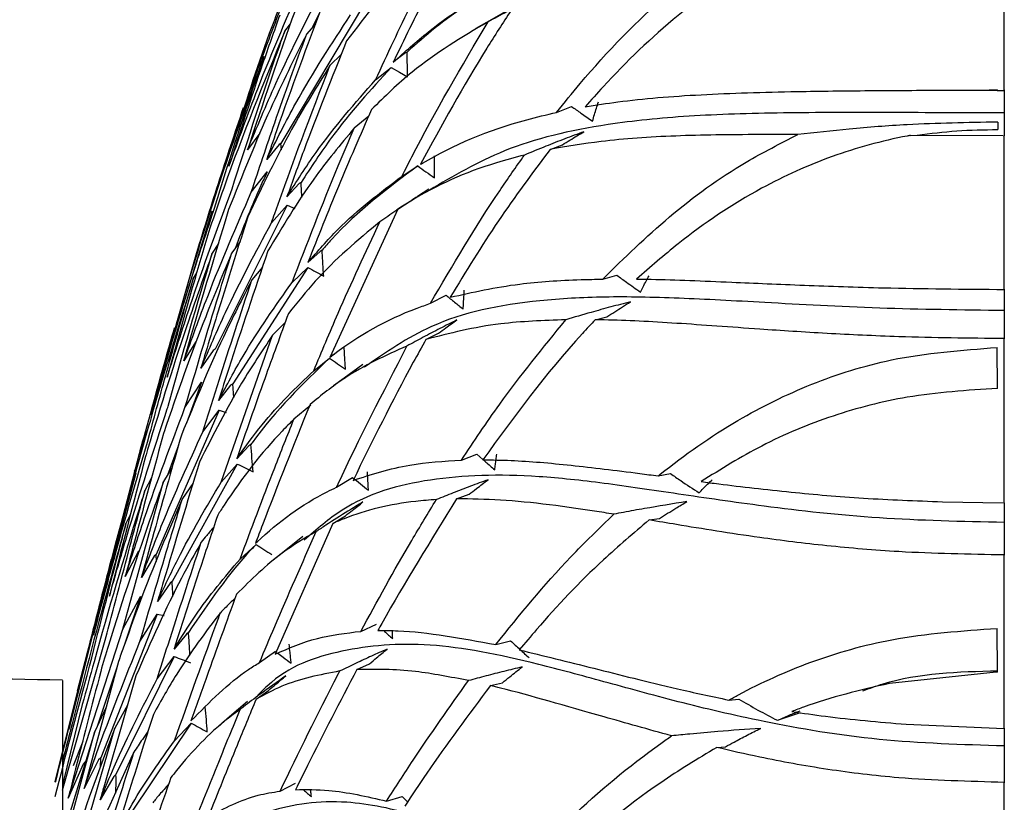
# Model space of a CAD drawing. Units: millimetres. Extents: x 6 to 871, y 14 to 625.
# Drawn here: x 158 to 171, y 374 to 385 of the extents above; entities that cross this region are included whole.
import ezdxf

# ---------------------------------------------------------------- set-up
doc = ezdxf.new("R2010")
doc.units = ezdxf.units.MM
doc.header["$LTSCALE"] = 3

msp = doc.modelspace()

# ---------------------------------------------------------------- linework, layer by layer
at = {"color": 7, "linetype": 'Continuous', "lineweight": 25}
for p, q in [((171.341, 383.609), (171.341, 385.547)), ((162.536, 384.849), (161.357, 382.871)), ((161.901, 384.704), (161.789, 384.472)), ((161.41, 384.421), (161.491, 384.523)), ((161.835, 384.524), (161.713, 384.387)), ((161.11, 384.13), (161.147, 384.223)), ((162.193, 384.105), (162.033, 383.947)), ((163.078, 384.121), (162.907, 383.993)), ((163.099, 384.134), (163.078, 384.121)), ((162.664, 383.751), (162.879, 383.922)), ((171.018, 383.606), (171.243, 383.616)), ((171.018, 383.606), (171.243, 383.609)), ((171.243, 383.605), (171.243, 383.616)), ((171.243, 383.605), (171.341, 383.605)), ((171.341, 383.611), (171.341, 383.295)), ((165.162, 383.302), (165.369, 383.382)), ((162.568, 383.251), (162.368, 383.083)), ((171.341, 383.295), (171.341, 382.977)), ((160.757, 383.092), (160.395, 382.003)), ((171.249, 383.168), (171.249, 383.065)), ((161.065, 383.015), (160.895, 382.784)), ((170.045, 382.983), (170.14, 382.987)), ((171.327, 382.977), (170.045, 382.983)), ((171.341, 380.862), (171.341, 382.975)), ((161.332, 382.858), (161.161, 382.651)), ((161.357, 382.871), (161.332, 382.858)), ((161.363, 382.783), (161.357, 382.871)), ((165.072, 382.791), (165.242, 382.855)), ((163.029, 382.422), (163.244, 382.563)), ((160.948, 382.199), (161.168, 382.482)), ((161.61, 382.318), (161.44, 382.137)), ((161.634, 382.332), (161.61, 382.318)), ((163.396, 382.241), (163.243, 382.142)), ((161.442, 382.019), (160.45, 380.032)), ((161.225, 381.775), (161.442, 382.019)), ((161.442, 382.019), (161.55, 381.974)), ((162.969, 381.964), (163.142, 382.077)), ((160.403, 381.939), (160.011, 380.661)), ((162.969, 381.964), (162.031, 379.921)), ((160.496, 381.494), (160.41, 381.36)), ((160.792, 381.518), (160.679, 381.363)), ((161.9, 381.383), (161.728, 381.228)), ((161.924, 381.399), (161.9, 381.383)), ((159.909, 380.367), (160.176, 381.302)), ((160.147, 381.006), (160.195, 381.088)), ((161.729, 381.163), (160.692, 379.555)), ((161.102, 381.164), (160.956, 380.991)), ((161.511, 380.955), (161.729, 381.163)), ((165.798, 381), (165.993, 381.055)), ((163.421, 380.667), (163.636, 380.778)), ((171.341, 380.863), (171.341, 380.567)), ((171.341, 380.567), (171.341, 380.178)), ((161.417, 380.404), (161.241, 380.226)), ((165.695, 380.44), (165.856, 380.481)), ((163.358, 380.168), (163.532, 380.256)), ((160.186, 380.146), (160.016, 379.871)), ((160.532, 378.198), (161.241, 380.226)), ((171.341, 377.916), (171.341, 380.177)), ((160.421, 380.014), (160.253, 379.772)), ((160.45, 380.032), (160.421, 380.014)), ((171.248, 379.493), (171.243, 380.057)), ((161.809, 379.737), (162.029, 379.91)), ((162.084, 379.96), (162.031, 379.921)), ((160.032, 379.227), (160.259, 379.577)), ((160.259, 379.577), (160.053, 379.011)), ((160.692, 379.555), (160.663, 379.535)), ((160.706, 379.362), (160.692, 379.555)), ((160.663, 379.535), (160.497, 379.327)), ((160.504, 379.193), (159.635, 377.202)), ((160.28, 378.895), (160.504, 379.193)), ((160.504, 379.193), (160.599, 379.162)), ((161.771, 379.262), (161.535, 379.066)), ((159.944, 378.711), (159.793, 378.297)), ((160.914, 378.699), (160.746, 378.521)), ((160.942, 378.719), (160.914, 378.699)), ((163.85, 378.504), (164.06, 378.584)), ((164.06, 378.584), (164.145, 378.51)), ((159.853, 378.397), (159.738, 378.206)), ((160.755, 378.449), (159.855, 376.826)), ((160.532, 378.198), (160.755, 378.449)), ((158.55, 375.317), (159.312, 378.238)), ((159.353, 378.325), (159.033, 377.123)), ((159.174, 376.172), (159.738, 378.206)), ((159.571, 378.258), (159.479, 378.084)), ((162.124, 378.128), (162.344, 378.264)), ((166.564, 378.285), (166.734, 378.316)), ((160.143, 378.182), (159.997, 377.971)), ((163.782, 377.969), (163.953, 378.031)), ((170.486, 377.928), (171.323, 377.914)), ((171.341, 377.914), (171.341, 377.642)), ((159.285, 377.766), (159.218, 377.626)), ((162.072, 377.628), (162.247, 377.735)), ((166.439, 377.677), (166.582, 377.699)), ((159.075, 377.343), (159.146, 377.611)), ((162.072, 377.628), (161.275, 375.826)), ((171.341, 377.642), (171.341, 377.189)), ((161.038, 377.381), (161.005, 377.352)), ((158.953, 376.858), (159.075, 377.343)), ((159.39, 377.245), (159.209, 376.899)), ((160.792, 377.135), (161.013, 377.339)), ((159.606, 377.179), (159.431, 376.882)), ((159.635, 377.202), (159.606, 377.179)), ((159.638, 377.103), (159.635, 377.202)), ((171.341, 374.805), (171.341, 377.187)), ((158.433, 374.784), (158.951, 376.852)), ((159.827, 376.803), (159.654, 376.551)), ((159.855, 376.826), (159.827, 376.803)), ((159.174, 376.172), (159.418, 376.623)), ((159.418, 376.623), (159.188, 375.932)), ((159.649, 376.375), (158.869, 374.393)), ((159.411, 375.999), (159.649, 376.375)), ((159.649, 376.375), (159.743, 376.357)), ((158.42, 373.836), (159.174, 376.172)), ((162.459, 376.14), (162.677, 376.24)), ((171.248, 375.577), (171.243, 376.181)), ((160.052, 376.101), (159.881, 375.893)), ((160.081, 376.126), (160.052, 376.101)), ((158.341, 373.95), (158.933, 376.016)), ((164.322, 375.957), (164.526, 376.01)), ((159.882, 375.794), (159.08, 374.166)), ((159.649, 375.486), (159.882, 375.794)), ((161.062, 375.71), (161.281, 375.867)), ((159.114, 375.723), (158.643, 373.973)), ((159.097, 375.657), (158.816, 374.813)), ((162.405, 375.614), (162.577, 375.691)), ((171.227, 375.577), (169.756, 375.421)), ((171.248, 375.577), (171.227, 375.577)), ((158.341, 375.463), (158.341, 355.465)), ((164.248, 375.391), (164.414, 375.431)), ((158.24, 374.063), (158.558, 375.336)), ((161.014, 375.204), (161.185, 375.325)), ((167.537, 375.192), (167.676, 375.205)), ((158.614, 375.131), (158.345, 374.042)), ((158.942, 375.085), (158.789, 374.756)), ((159.238, 375.121), (159.064, 374.806)), ((168.209, 374.912), (168.527, 375.022)), ((158.541, 373.009), (159.064, 374.806)), ((160.119, 374.874), (159.293, 373.643)), ((159.889, 374.631), (160.119, 374.874)), ((169.986, 374.857), (171.341, 374.8)), ((171.341, 374.802), (171.341, 374.558)), ((158.789, 374.756), (158.24, 372.974)), ((158.276, 372.866), (158.789, 374.756)), ((158.621, 374.619), (158.487, 374.286)), ((167.371, 374.538), (167.492, 374.546)), ((171.341, 374.558), (171.341, 374.049)), ((158.869, 374.393), (158.84, 374.365)), ((158.867, 374.261), (158.869, 374.393)), ((158.628, 374.307), (158.42, 373.836)), ((158.657, 374.337), (158.628, 374.307)), ((158.84, 374.365), (158.643, 373.973)), ((159.052, 374.139), (158.862, 373.817)), ((159.08, 374.166), (159.052, 374.139)), ((161.344, 373.935), (161.56, 374.047)), ((171.341, 371.569), (171.341, 374.048)), ((162.816, 373.797), (163.028, 373.862)), ((163.028, 373.862), (163.105, 373.787))]:
    msp.add_line(p, q, dxfattribs=at)
at = {"color": 7, "linetype": 'Continuous', "lineweight": 25, "flags": 128}
for points in [[(164.451, 384.688), (164.194, 384.543), (164.045, 384.459)], [(162.879, 383.922), (162.992, 383.856), (163.104, 383.79)], [(162.488, 379.821), (162.228, 379.632), (162.081, 379.526)], [(161.657, 377.447), (161.4, 377.244), (161.255, 377.129)], [(160.897, 375.172), (160.647, 374.958), (160.5, 374.832)]]:
    msp.add_lwpolyline(points, dxfattribs=at)
at = {"color": 7, "linetype": 'Continuous', "lineweight": 25}
for points, knots in [([(164.049, 386.166), (163.816, 385.755), (163.411, 385.04), (163.057, 384.305), (162.907, 383.993)], [0, 0, 0, 0, 0.575147, 1, 1, 1, 1]), ([(163.757, 385.935), (163.525, 385.728), (162.982, 385.242), (162.526, 384.635), (162.264, 384.288)], [0, 0, 0, 0, 0.42704, 1, 1, 1, 1]), ([(162.664, 383.751), (162.827, 384.104), (163.167, 384.84), (163.555, 385.56), (163.757, 385.935)], [0, 0, 0, 0, 0.479679, 1, 1, 1, 1]), ([(168.018, 385.457), (168.009, 385.452), (167.591, 385.215), (166.804, 384.656), (166.033, 383.917), (165.638, 383.471), (165.555, 383.378)], [0, 0, 0, 0, 0.0101752, 0.4410293, 0.8839274, 1, 1, 1, 1]), ([(165.162, 383.302), (165.269, 383.434), (165.741, 384.017), (166.431, 384.738), (167.082, 385.246), (167.266, 385.39)], [0, 0, 0, 0, 0.17417, 0.765224, 1, 1, 1, 1]), ([(160.64, 382.559), (160.77, 382.918), (161.097, 383.823), (161.462, 384.66), (161.682, 385.164)], [0, 0, 0, 0, 0.397207, 1, 1, 1, 1]), ([(162.907, 383.993), (163.066, 384.136), (163.566, 384.585), (164.154, 384.946), (164.601, 385.158), (164.613, 385.163)], [0, 0, 0, 0, 0.31203, 0.981549, 1, 1, 1, 1]), ([(160.895, 382.784), (161.024, 383.093), (161.365, 383.913), (161.75, 384.651), (161.99, 385.111)], [0, 0, 0, 0, 0.377062, 1, 1, 1, 1]), ([(161.412, 384.936), (161.363, 384.816), (161.114, 384.212), (160.919, 383.589), (160.762, 383.09)], [0, 0, 0, 0, 0.19883, 1, 1, 1, 1]), ([(161.632, 384.919), (161.605, 384.848), (161.346, 384.144), (161.109, 383.427), (160.895, 382.784)], [0, 0, 0, 0, 0.101734, 1, 1, 1, 1]), ([(164.302, 384.984), (164.166, 384.913), (163.717, 384.681), (163.353, 384.359), (163.099, 384.134)], [0, 0, 0, 0, 0.302147, 1, 1, 1, 1]), ([(164.981, 384.945), (164.896, 384.903), (164.725, 384.819), (164.47, 384.688), (164.301, 384.598), (164.215, 384.552)], [0, 0, 0, 0, 0.329697, 0.659394, 1, 1, 1, 1]), ([(160.395, 382.003), (160.605, 382.647), (160.921, 383.613), (161.273, 384.524), (161.39, 384.828)], [0, 0, 0, 0, 0.666292, 1, 1, 1, 1]), ([(161.939, 384.808), (161.72, 384.222), (161.451, 383.506), (161.206, 382.782), (161.161, 382.651)], [0, 0, 0, 0, 0.8182676, 1, 1, 1, 1]), ([(161.34, 384.643), (161.261, 384.419), (161.017, 383.733), (160.792, 383.031), (160.64, 382.559)], [0, 0, 0, 0, 0.326223, 1, 1, 1, 1]), ([(161.161, 382.651), (161.293, 382.914), (161.651, 383.63), (162.059, 384.252), (162.318, 384.646)], [0, 0, 0, 0, 0.3674433, 1, 1, 1, 1]), ([(164.533, 384.707), (164.42, 384.534), (163.967, 383.842), (163.577, 383.124), (163.285, 382.585)], [0, 0, 0, 0, 0.248873, 1, 1, 1, 1]), ([(164.215, 384.552), (163.853, 384.337), (163.272, 383.991), (162.789, 383.519), (162.607, 383.341)], [0, 0, 0, 0, 0.6229037, 1, 1, 1, 1]), ([(163.029, 382.422), (163.073, 382.51), (163.435, 383.228), (163.851, 383.933), (164.215, 384.552)], [0, 0, 0, 0, 0.122528, 1, 1, 1, 1]), ([(161.41, 384.421), (161.121, 383.713), (160.762, 382.835), (160.44, 381.888), (160.377, 381.704)], [0, 0, 0, 0, 0.805714, 1, 1, 1, 1]), ([(161.713, 384.387), (161.543, 384.046), (161.162, 383.281), (160.822, 382.43), (160.634, 381.959)], [0, 0, 0, 0, 0.446336, 1, 1, 1, 1]), ([(160.682, 382.245), (160.874, 382.841), (161.108, 383.571), (161.363, 384.289), (161.41, 384.421)], [0, 0, 0, 0, 0.816762, 1, 1, 1, 1]), ([(160.948, 382.199), (161.054, 382.518), (161.298, 383.251), (161.563, 383.978), (161.713, 384.387)], [0, 0, 0, 0, 0.43588, 1, 1, 1, 1]), ([(162.264, 384.288), (162.062, 383.783), (161.776, 383.068), (161.516, 382.349), (161.44, 382.137)], [0, 0, 0, 0, 0.705938, 1, 1, 1, 1]), ([(161.12, 384.071), (160.932, 383.555), (160.585, 382.599), (160.271, 381.588), (160.127, 381.124)], [0, 0, 0, 0, 0.5407069, 1, 1, 1, 1]), ([(160.425, 381.936), (160.45, 382.015), (160.671, 382.735), (160.908, 383.442), (161.12, 384.071)], [0, 0, 0, 0, 0.109204, 1, 1, 1, 1]), ([(163.104, 383.79), (163.103, 383.827), (163.102, 383.903), (163.101, 384.017), (163.1, 384.095), (163.099, 384.134)], [0, 0, 0, 0, 0.322822, 0.661411, 1, 1, 1, 1]), ([(162.033, 383.947), (161.853, 383.659), (161.451, 383.015), (161.097, 382.273), (160.901, 381.862)], [0, 0, 0, 0, 0.447456, 1, 1, 1, 1]), ([(161.225, 381.775), (161.241, 381.819), (161.494, 382.544), (161.772, 383.268), (162.033, 383.947)], [0, 0, 0, 0, 0.06156, 1, 1, 1, 1]), ([(162.879, 383.922), (162.597, 383.614), (162.156, 383.132), (161.772, 382.544), (161.634, 382.332)], [0, 0, 0, 0, 0.640191, 1, 1, 1, 1]), ([(161.44, 382.137), (161.571, 382.345), (161.948, 382.94), (162.382, 383.431), (162.664, 383.751)], [0, 0, 0, 0, 0.34893, 1, 1, 1, 1]), ([(165.555, 383.378), (165.704, 383.402), (166.191, 383.479), (167.125, 383.554), (168.31, 383.59), (169.47, 383.603), (170.334, 383.607), (170.854, 383.607), (171.018, 383.606)], [0, 0, 0, 0, 0.107692, 0.352136, 0.595776, 0.760302, 0.924779, 1, 1, 1, 1]), ([(160.176, 381.302), (160.281, 381.642), (160.495, 382.34), (160.724, 383.02), (160.841, 383.368)], [0, 0, 0, 0, 0.487352, 1, 1, 1, 1]), ([(165.369, 383.382), (165.412, 383.352), (165.508, 383.284), (165.604, 383.217), (165.658, 383.181)], [0, 0, 0, 0, 0.447167, 1, 1, 1, 1]), ([(165.658, 383.181), (165.666, 383.21), (165.684, 383.27), (165.71, 383.358), (165.729, 383.417), (165.738, 383.446)], [0, 0, 0, 0, 0.336765, 0.668377, 1, 1, 1, 1]), ([(162.607, 383.341), (162.452, 382.987), (162.144, 382.284), (161.867, 381.579), (161.728, 381.228)], [0, 0, 0, 0, 0.5024416, 1, 1, 1, 1]), ([(163.285, 382.585), (163.294, 382.59), (163.73, 382.849), (164.323, 383.104), (165.023, 383.269), (165.162, 383.302)], [0, 0, 0, 0, 0.016418, 0.804209, 1, 1, 1, 1]), ([(171.341, 383.295), (170.808, 383.296), (169.739, 383.299), (168.251, 383.3), (166.95, 383.26), (165.644, 383.125), (164.439, 382.839), (163.737, 382.423), (163.407, 382.228)], [0, 0, 0, 0, 0.140466, 0.282299, 0.426365, 0.57211, 0.798715, 1, 1, 1, 1]), ([(171.249, 383.168), (170.831, 383.16), (170.144, 383.147), (169.225, 383.078), (168.727, 383.021), (168.491, 382.994)], [0, 0, 0, 0, 0.449364, 0.73941, 1, 1, 1, 1]), ([(162.368, 383.083), (162.178, 382.856), (161.754, 382.348), (161.382, 381.731), (161.177, 381.39)], [0, 0, 0, 0, 0.446832, 1, 1, 1, 1]), ([(161.511, 380.955), (161.718, 381.491), (161.991, 382.2), (162.294, 382.91), (162.368, 383.083)], [0, 0, 0, 0, 0.754915, 1, 1, 1, 1]), ([(165.538, 383.035), (165.45, 383.002), (165.273, 382.937), (165, 382.829), (164.816, 382.754), (164.718, 382.713)], [0, 0, 0, 0, 0.31868, 0.63736, 1, 1, 1, 1]), ([(168.491, 382.994), (168.311, 382.994), (167.707, 382.996), (166.773, 382.984), (165.828, 382.92), (165.302, 382.83), (165.072, 382.791)], [0, 0, 0, 0, 0.130805, 0.43854, 0.754674, 1, 1, 1, 1]), ([(165.242, 382.855), (165.276, 382.876), (165.343, 382.917), (165.442, 382.977), (165.506, 383.016), (165.538, 383.035)], [0, 0, 0, 0, 0.354616, 0.677306, 1, 1, 1, 1]), ([(165.798, 381), (166.097, 381.293), (166.701, 381.883), (167.618, 382.553), (168.251, 382.872), (168.491, 382.994)], [0, 0, 0, 0, 0.378509, 0.76398, 1, 1, 1, 1]), ([(170.045, 382.983), (170.03, 382.98), (169.663, 382.912), (168.953, 382.717), (167.877, 382.23), (166.985, 381.63), (166.455, 381.166), (166.266, 381.001)], [0, 0, 0, 0, 0.010126, 0.255326, 0.500614, 0.822021, 1, 1, 1, 1]), ([(170.14, 382.987), (170.321, 383.01), (170.689, 383.057), (171.06, 383.062), (171.249, 383.065)], [0, 0, 0, 0, 0.492879, 1, 1, 1, 1]), ([(164.718, 382.713), (164.588, 382.678), (164.007, 382.524), (163.441, 382.266), (163.028, 382.003), (162.969, 381.964)], [0, 0, 0, 0, 0.199192, 0.884205, 1, 1, 1, 1]), ([(163.421, 380.667), (163.727, 381.189), (164.131, 381.88), (164.603, 382.549), (164.718, 382.713)], [0, 0, 0, 0, 0.7552095, 1, 1, 1, 1]), ([(163.474, 382.4), (163.474, 382.433), (163.475, 382.5), (163.476, 382.602), (163.477, 382.67), (163.478, 382.704)], [0, 0, 0, 0, 0.327323, 0.663661, 1, 1, 1, 1]), ([(165.072, 382.791), (164.828, 382.464), (164.331, 381.798), (163.909, 381.104), (163.694, 380.75)], [0, 0, 0, 0, 0.490633, 1, 1, 1, 1]), ([(163.244, 382.563), (162.831, 382.254), (162.368, 381.908), (161.967, 381.449), (161.924, 381.399)], [0, 0, 0, 0, 0.8909455, 1, 1, 1, 1]), ([(163.244, 382.563), (163.282, 382.535), (163.359, 382.481), (163.435, 382.427), (163.474, 382.4)], [0, 0, 0, 0, 0.5, 1, 1, 1, 1]), ([(161.168, 382.482), (161.129, 382.397), (160.974, 382.068), (160.833, 381.703), (160.728, 381.43)], [0, 0, 0, 0, 0.2559671, 1, 1, 1, 1]), ([(161.728, 381.228), (161.864, 381.384), (162.262, 381.843), (162.724, 382.192), (163.029, 382.422)], [0, 0, 0, 0, 0.339994, 1, 1, 1, 1]), ([(161.647, 382.127), (161.647, 382.139), (161.642, 382.207), (161.638, 382.276), (161.634, 382.332)], [0, 0, 0, 0, 0.175574, 1, 1, 1, 1]), ([(159.785, 379.647), (159.891, 379.978), (160.176, 380.878), (160.486, 381.716), (160.682, 382.245)], [0, 0, 0, 0, 0.3690153, 1, 1, 1, 1]), ([(160.016, 379.871), (160.125, 380.171), (160.42, 380.988), (160.744, 381.73), (160.948, 382.199)], [0, 0, 0, 0, 0.367999, 1, 1, 1, 1]), ([(163.142, 382.077), (163.176, 382.098), (163.234, 382.136), (163.317, 382.19), (163.366, 382.222), (163.391, 382.238)], [0, 0, 0, 0, 0.40547, 0.702735, 1, 1, 1, 1]), ([(163.391, 382.238), (163.315, 382.189), (163.237, 382.14), (163.161, 382.089), (163.159, 382.088)], [0, 0, 0, 0, 0.97448, 1, 1, 1, 1]), ([(159.56, 379.128), (159.763, 379.826), (160.042, 380.782), (160.344, 381.69), (160.425, 381.936)], [0, 0, 0, 0, 0.728923, 1, 1, 1, 1]), ([(160.634, 381.959), (160.431, 381.288), (160.221, 380.593), (160.023, 379.896), (160.016, 379.871)], [0, 0, 0, 0, 0.964777, 1, 1, 1, 1]), ([(162.966, 381.959), (162.958, 381.954), (162.875, 381.898), (162.794, 381.841), (162.72, 381.79)], [0, 0, 0, 0, 0.096055, 1, 1, 1, 1]), ([(160.901, 381.862), (160.774, 381.466), (160.551, 380.768), (160.343, 380.072), (160.253, 379.772)], [0, 0, 0, 0, 0.56887, 1, 1, 1, 1]), ([(160.253, 379.772), (160.365, 380.032), (160.671, 380.746), (161.01, 381.374), (161.225, 381.775)], [0, 0, 0, 0, 0.3630112, 1, 1, 1, 1]), ([(162.72, 381.79), (162.414, 381.535), (161.969, 381.164), (161.582, 380.679), (161.461, 380.527)], [0, 0, 0, 0, 0.6870924, 1, 1, 1, 1]), ([(161.809, 379.737), (161.92, 380.001), (162.206, 380.682), (162.524, 381.369), (162.72, 381.79)], [0, 0, 0, 0, 0.386536, 1, 1, 1, 1]), ([(160.377, 381.704), (160.303, 381.456), (160.1, 380.775), (159.908, 380.086), (159.785, 379.647)], [0, 0, 0, 0, 0.362484, 1, 1, 1, 1]), ([(160.41, 381.36), (160.301, 381.055), (159.991, 380.184), (159.693, 379.237), (159.502, 378.6), (159.495, 378.574)], [0, 0, 0, 0, 0.342502, 0.9740694, 1, 1, 1, 1]), ([(160.679, 381.363), (160.558, 381.072), (160.23, 380.286), (159.925, 379.43), (159.738, 378.874), (159.737, 378.872)], [0, 0, 0, 0, 0.369297, 0.997684, 1, 1, 1, 1]), ([(159.788, 379.212), (159.792, 379.224), (159.991, 379.941), (160.202, 380.657), (160.41, 381.36)], [0, 0, 0, 0, 0.016989, 1, 1, 1, 1]), ([(160.032, 379.227), (160.185, 379.746), (160.395, 380.457), (160.618, 381.17), (160.679, 381.363)], [0, 0, 0, 0, 0.729105, 1, 1, 1, 1]), ([(161.177, 381.39), (160.993, 380.847), (160.76, 380.157), (160.543, 379.473), (160.497, 379.327)], [0, 0, 0, 0, 0.786472, 1, 1, 1, 1]), ([(161.947, 381.04), (161.945, 381.076), (161.94, 381.147), (161.932, 381.266), (161.927, 381.35), (161.924, 381.399)], [0, 0, 0, 0, 0.297653, 0.595307, 1, 1, 1, 1]), ([(160.127, 381.124), (159.943, 380.49), (159.751, 379.828), (159.567, 379.156), (159.56, 379.128)], [0, 0, 0, 0, 0.958436, 1, 1, 1, 1]), ([(161.729, 381.163), (161.765, 381.142), (161.838, 381.102), (161.91, 381.061), (161.947, 381.04)], [0, 0, 0, 0, 0.4999997, 1, 1, 1, 1]), ([(165.993, 381.055), (166.037, 381.022), (166.145, 380.944), (166.255, 380.867), (166.319, 380.822)], [0, 0, 0, 0, 0.409476, 1, 1, 1, 1]), ([(160.147, 381.006), (159.945, 380.357), (159.638, 379.37), (159.352, 378.337), (159.254, 377.983)], [0, 0, 0, 0, 0.658172, 1, 1, 1, 1]), ([(159.549, 378.873), (159.631, 379.177), (159.825, 379.891), (160.03, 380.599), (160.147, 381.006)], [0, 0, 0, 0, 0.4261768, 1, 1, 1, 1]), ([(160.956, 380.991), (160.823, 380.731), (160.482, 380.067), (160.172, 379.309), (159.983, 378.846)], [0, 0, 0, 0, 0.389766, 1, 1, 1, 1]), ([(160.28, 378.895), (160.353, 379.126), (160.569, 379.821), (160.802, 380.523), (160.956, 380.991)], [0, 0, 0, 0, 0.33386, 1, 1, 1, 1]), ([(160.497, 379.327), (160.608, 379.535), (160.926, 380.13), (161.281, 380.63), (161.511, 380.955)], [0, 0, 0, 0, 0.34879, 1, 1, 1, 1]), ([(163.694, 380.75), (164.003, 380.819), (164.548, 380.942), (165.287, 380.99), (165.698, 380.998), (165.798, 381)], [0, 0, 0, 0, 0.496234, 0.876257, 1, 1, 1, 1]), ([(166.266, 381.001), (166.332, 381), (166.737, 380.994), (167.477, 380.963), (168.567, 380.916), (169.825, 380.871), (170.778, 380.863), (171.341, 380.858)], [0, 0, 0, 0, 0.0493691, 0.3028031, 0.5057143, 0.7083793, 1, 1, 1, 1]), ([(166.319, 380.822), (166.332, 380.847), (166.357, 380.896), (166.396, 380.971), (166.424, 381.021), (166.438, 381.046)], [0, 0, 0, 0, 0.32775, 0.663861, 1, 1, 1, 1]), ([(163.636, 380.778), (163.675, 380.746), (163.754, 380.682), (163.833, 380.619), (163.872, 380.587)], [0, 0, 0, 0, 0.5, 1, 1, 1, 1]), ([(163.872, 380.587), (163.874, 380.616), (163.877, 380.674), (163.882, 380.761), (163.886, 380.819), (163.887, 380.848)], [0, 0, 0, 0, 0.330687, 0.665343, 1, 1, 1, 1]), ([(162.031, 379.921), (162.046, 379.933), (162.413, 380.216), (162.865, 380.472), (163.359, 380.645), (163.421, 380.667)], [0, 0, 0, 0, 0.0371924, 0.8780842, 1, 1, 1, 1]), ([(171.341, 380.567), (170.758, 380.574), (169.587, 380.589), (168.067, 380.676), (166.82, 380.743), (165.802, 380.765), (164.614, 380.695), (163.486, 380.462), (162.804, 379.99), (162.508, 379.785)], [0, 0, 0, 0, 0.1275458, 0.2565247, 0.3678289, 0.4803096, 0.5941922, 0.8239283, 1, 1, 1, 1]), ([(166.183, 380.688), (166.091, 380.664), (165.908, 380.617), (165.61, 380.534), (165.405, 380.474), (165.289, 380.439)], [0, 0, 0, 0, 0.302757, 0.605513, 1, 1, 1, 1]), ([(165.856, 380.481), (165.892, 380.504), (165.964, 380.55), (166.073, 380.619), (166.146, 380.665), (166.183, 380.688)], [0, 0, 0, 0, 0.331298, 0.665642, 1, 1, 1, 1]), ([(161.461, 380.527), (161.351, 380.226), (161.102, 379.552), (160.873, 378.888), (160.746, 378.521)], [0, 0, 0, 0, 0.446848, 1, 1, 1, 1]), ([(163.785, 380.437), (163.707, 380.398), (163.551, 380.319), (163.321, 380.199), (163.171, 380.117), (163.096, 380.077)], [0, 0, 0, 0, 0.334575, 0.6691498, 1, 1, 1, 1]), ([(165.289, 380.439), (164.98, 380.428), (164.261, 380.402), (163.686, 380.253), (163.358, 380.168)], [0, 0, 0, 0, 0.428887, 1, 1, 1, 1]), ([(163.532, 380.256), (163.565, 380.28), (163.625, 380.322), (163.709, 380.383), (163.76, 380.419), (163.785, 380.437)], [0, 0, 0, 0, 0.398455, 0.699227, 1, 1, 1, 1]), ([(163.85, 378.504), (164.021, 378.762), (164.458, 379.419), (164.975, 380.054), (165.289, 380.439)], [0, 0, 0, 0, 0.392215, 1, 1, 1, 1]), ([(165.695, 380.44), (165.635, 380.377), (165.058, 379.763), (164.576, 379.102), (164.144, 378.508)], [0, 0, 0, 0, 0.102818, 1, 1, 1, 1]), ([(171.341, 380.18), (170.851, 380.185), (170.011, 380.195), (168.882, 380.249), (167.835, 380.317), (166.796, 380.396), (166.085, 380.433), (165.736, 380.439), (165.695, 380.44)], [0, 0, 0, 0, 0.2206417, 0.3781037, 0.5356997, 0.7534788, 0.9708657, 1, 1, 1, 1]), ([(159.312, 378.238), (159.47, 378.827), (159.659, 379.527), (159.857, 380.217), (159.889, 380.328)], [0, 0, 0, 0, 0.839032, 1, 1, 1, 1]), ([(161.241, 380.226), (161.097, 380.011), (160.742, 379.482), (160.421, 378.85), (160.231, 378.475)], [0, 0, 0, 0, 0.406021, 1, 1, 1, 1]), ([(163.358, 380.168), (163.3, 380.063), (162.938, 379.413), (162.619, 378.766), (162.352, 378.223)], [0, 0, 0, 0, 0.1618557, 1, 1, 1, 1]), ([(163.096, 380.077), (162.799, 379.944), (162.322, 379.729), (161.913, 379.396), (161.758, 379.27)], [0, 0, 0, 0, 0.621779, 1, 1, 1, 1]), ([(162.124, 378.128), (162.131, 378.143), (162.431, 378.786), (162.767, 379.439), (163.096, 380.077)], [0, 0, 0, 0, 0.023582, 1, 1, 1, 1]), ([(162.248, 379.758), (162.246, 379.789), (162.242, 379.852), (162.236, 379.955), (162.231, 380.027), (162.229, 380.067)], [0, 0, 0, 0, 0.305513, 0.611026, 1, 1, 1, 1]), ([(166.564, 378.285), (166.573, 378.293), (166.917, 378.568), (167.588, 379.043), (168.669, 379.574), (169.872, 379.955), (170.752, 380.02), (171.243, 380.057)], [0, 0, 0, 0, 0.007385, 0.270353, 0.493853, 0.717155, 1, 1, 1, 1]), ([(162.029, 379.91), (161.658, 379.554), (161.282, 379.193), (160.947, 378.727), (160.942, 378.719)], [0, 0, 0, 0, 0.984007, 1, 1, 1, 1]), ([(162.029, 379.91), (162.065, 379.884), (162.138, 379.834), (162.211, 379.783), (162.248, 379.758)], [0, 0, 0, 0, 0.4999998, 1, 1, 1, 1]), ([(160.746, 378.521), (160.861, 378.681), (161.193, 379.143), (161.566, 379.502), (161.809, 379.737)], [0, 0, 0, 0, 0.346137, 1, 1, 1, 1]), ([(171.248, 379.493), (170.83, 379.466), (170.056, 379.416), (168.959, 379.131), (167.999, 378.733), (167.43, 378.377), (167.157, 378.206)], [0, 0, 0, 0, 0.283429, 0.524108, 0.771655, 1, 1, 1, 1]), ([(159.338, 378.349), (159.363, 378.443), (159.448, 378.762), (159.538, 379.071), (159.602, 379.289)], [0, 0, 0, 0, 0.296288, 1, 1, 1, 1]), ([(158.989, 376.624), (159.069, 376.901), (159.327, 377.794), (159.6, 378.633), (159.788, 379.212)], [0, 0, 0, 0, 0.309804, 1, 1, 1, 1]), ([(159.209, 376.899), (159.296, 377.166), (159.56, 377.98), (159.843, 378.726), (160.032, 379.227)], [0, 0, 0, 0, 0.327962, 1, 1, 1, 1]), ([(161.758, 379.27), (161.535, 378.714), (161.275, 378.069), (161.037, 377.438), (161.005, 377.352)], [0, 0, 0, 0, 0.863121, 1, 1, 1, 1]), ([(161.535, 379.066), (161.481, 379.012), (161.14, 378.672), (160.794, 378.226), (160.513, 377.79), (160.484, 377.744)], [0, 0, 0, 0, 0.143055, 0.909878, 1, 1, 1, 1]), ([(160.792, 377.135), (160.948, 377.553), (161.187, 378.19), (161.446, 378.842), (161.535, 379.066)], [0, 0, 0, 0, 0.656772, 1, 1, 1, 1]), ([(159.431, 376.882), (159.521, 377.121), (159.794, 377.836), (160.086, 378.471), (160.28, 378.895)], [0, 0, 0, 0, 0.3338188, 1, 1, 1, 1]), ([(158.77, 376.086), (158.841, 376.353), (159.094, 377.305), (159.358, 378.216), (159.549, 378.873)], [0, 0, 0, 0, 0.279957, 1, 1, 1, 1]), ([(159.737, 378.872), (159.616, 378.428), (159.437, 377.769), (159.265, 377.113), (159.209, 376.899)], [0, 0, 0, 0, 0.673173, 1, 1, 1, 1]), ([(159.983, 378.846), (159.931, 378.667), (159.742, 378.008), (159.562, 377.356), (159.431, 376.882)], [0, 0, 0, 0, 0.272754, 1, 1, 1, 1]), ([(160.972, 378.341), (160.967, 378.404), (160.957, 378.53), (160.947, 378.656), (160.942, 378.719)], [0, 0, 0, 0, 0.499994, 1, 1, 1, 1]), ([(159.495, 378.574), (159.493, 378.568), (159.32, 377.919), (159.154, 377.268), (158.989, 376.624)], [0, 0, 0, 0, 0.010076, 1, 1, 1, 1]), ([(160.231, 378.475), (160.063, 377.919), (159.867, 377.273), (159.68, 376.64), (159.654, 376.551)], [0, 0, 0, 0, 0.859778, 1, 1, 1, 1]), ([(162.352, 378.223), (162.605, 378.305), (163.061, 378.453), (163.607, 378.488), (163.85, 378.504)], [0, 0, 0, 0, 0.554244, 1, 1, 1, 1]), ([(164.144, 378.508), (164.272, 378.506), (164.649, 378.499), (165.344, 378.439), (166.048, 378.353), (166.479, 378.296), (166.564, 378.285)], [0, 0, 0, 0, 0.186629, 0.548592, 0.910778, 1, 1, 1, 1]), ([(164.147, 378.508), (164.159, 378.498), (164.212, 378.451), (164.266, 378.405), (164.307, 378.369)], [0, 0, 0, 0, 0.227232, 1, 1, 1, 1]), ([(164.307, 378.369), (164.31, 378.393), (164.316, 378.44), (164.325, 378.512), (164.332, 378.559), (164.335, 378.583)], [0, 0, 0, 0, 0.333515, 0.666757, 1, 1, 1, 1]), ([(160.755, 378.449), (160.791, 378.431), (160.863, 378.395), (160.936, 378.359), (160.972, 378.341)], [0, 0, 0, 0, 0.499999, 1, 1, 1, 1]), ([(162.564, 378.086), (162.563, 378.113), (162.56, 378.169), (162.555, 378.255), (162.552, 378.314), (162.55, 378.343)], [0, 0, 0, 0, 0.3129728, 0.6564863, 1, 1, 1, 1]), ([(159.738, 378.206), (159.685, 378.059), (159.424, 377.342), (159.136, 376.463), (158.905, 375.708), (158.869, 375.588)], [0, 0, 0, 0, 0.1774975, 0.8694732, 1, 1, 1, 1]), ([(159.654, 376.551), (159.746, 376.748), (160.026, 377.347), (160.329, 377.856), (160.532, 378.198)], [0, 0, 0, 0, 0.328196, 1, 1, 1, 1]), ([(171.341, 377.642), (170.757, 377.655), (169.582, 377.681), (168.059, 377.856), (166.81, 378.039), (165.792, 378.191), (164.6, 378.321), (163.375, 378.277), (162.353, 377.984), (161.847, 377.546), (161.677, 377.397)], [0, 0, 0, 0, 0.108661, 0.21855, 0.313325, 0.409107, 0.50608, 0.701703, 0.899158, 1, 1, 1, 1]), ([(162.344, 378.264), (162.381, 378.234), (162.454, 378.175), (162.528, 378.115), (162.564, 378.086)], [0, 0, 0, 0, 0.5, 1, 1, 1, 1]), ([(164.215, 378.232), (164.134, 378.202), (163.972, 378.143), (163.735, 378.052), (163.58, 377.989), (163.503, 377.959)], [0, 0, 0, 0, 0.3356758, 0.6713515, 1, 1, 1, 1]), ([(163.953, 378.031), (163.987, 378.057), (164.048, 378.104), (164.135, 378.171), (164.188, 378.212), (164.215, 378.232)], [0, 0, 0, 0, 0.389528, 0.694764, 1, 1, 1, 1]), ([(166.734, 378.316), (166.781, 378.284), (166.91, 378.194), (167.043, 378.108), (167.128, 378.053)], [0, 0, 0, 0, 0.358029, 1, 1, 1, 1]), ([(167.128, 378.053), (167.146, 378.072), (167.184, 378.111), (167.245, 378.171), (167.288, 378.211), (167.31, 378.232)], [0, 0, 0, 0, 0.310422, 0.655172, 1, 1, 1, 1]), ([(167.157, 378.206), (167.237, 378.196), (167.627, 378.145), (168.355, 378.061), (169.396, 377.97), (170.119, 377.942), (170.486, 377.928)], [0, 0, 0, 0, 0.08357, 0.404529, 0.697647, 1, 1, 1, 1]), ([(159.479, 378.084), (159.452, 377.998), (159.212, 377.238), (158.924, 376.256), (158.669, 375.328), (158.614, 375.131)], [0, 0, 0, 0, 0.090527, 0.806788, 1, 1, 1, 1]), ([(158.933, 376.016), (159.005, 376.294), (159.184, 376.98), (159.369, 377.672), (159.479, 378.084)], [0, 0, 0, 0, 0.4051101, 1, 1, 1, 1]), ([(161.005, 377.352), (161.012, 377.359), (161.319, 377.653), (161.686, 377.92), (162.081, 378.107), (162.124, 378.128)], [0, 0, 0, 0, 0.0200099, 0.8944387, 1, 1, 1, 1]), ([(159.254, 377.983), (159.201, 377.776), (159.037, 377.147), (158.877, 376.512), (158.77, 376.086)], [0, 0, 0, 0, 0.328252, 1, 1, 1, 1]), ([(159.997, 377.971), (159.923, 377.802), (159.642, 377.161), (159.352, 376.398), (159.137, 375.789), (159.114, 375.723)], [0, 0, 0, 0, 0.242528, 0.918713, 1, 1, 1, 1]), ([(159.411, 375.999), (159.539, 376.435), (159.73, 377.086), (159.931, 377.752), (159.997, 377.971)], [0, 0, 0, 0, 0.670086, 1, 1, 1, 1]), ([(162.488, 377.925), (162.419, 377.883), (162.247, 377.778), (162.033, 377.641), (161.888, 377.547), (161.844, 377.517)], [0, 0, 0, 0, 0.315284, 0.788228, 1, 1, 1, 1]), ([(163.503, 377.959), (163.407, 377.951), (162.944, 377.915), (162.477, 377.801), (162.124, 377.651), (162.072, 377.628)], [0, 0, 0, 0, 0.182082, 0.8786954, 1, 1, 1, 1]), ([(162.247, 377.735), (162.28, 377.762), (162.337, 377.806), (162.418, 377.869), (162.465, 377.906), (162.488, 377.925)], [0, 0, 0, 0, 0.416396, 0.708198, 1, 1, 1, 1]), ([(162.459, 376.14), (162.686, 376.557), (163.015, 377.159), (163.388, 377.77), (163.503, 377.959)], [0, 0, 0, 0, 0.691991, 1, 1, 1, 1]), ([(163.782, 377.969), (163.425, 377.393), (163.047, 376.784), (162.714, 376.184), (162.696, 376.151)], [0, 0, 0, 0, 0.945833, 1, 1, 1, 1]), ([(165.952, 377.757), (165.907, 377.764), (165.325, 377.856), (164.578, 377.957), (163.98, 377.966), (163.782, 377.969)], [0, 0, 0, 0, 0.053588, 0.687186, 1, 1, 1, 1]), ([(166.961, 377.931), (166.764, 377.899), (166.47, 377.852), (166.136, 377.792), (165.996, 377.765), (165.952, 377.757)], [0, 0, 0, 0, 0.577543, 0.866791, 1, 1, 1, 1]), ([(166.582, 377.699), (166.619, 377.722), (166.694, 377.769), (166.82, 377.846), (166.909, 377.9), (166.961, 377.931)], [0, 0, 0, 0, 0.297846, 0.595692, 1, 1, 1, 1]), ([(160.484, 377.744), (160.405, 377.506), (160.198, 376.88), (160.002, 376.271), (159.881, 375.893)], [0, 0, 0, 0, 0.379993, 1, 1, 1, 1]), ([(164.322, 375.957), (164.652, 376.366), (165.151, 376.983), (165.75, 377.562), (165.952, 377.757)], [0, 0, 0, 0, 0.662972, 1, 1, 1, 1]), ([(166.439, 377.677), (166.224, 377.495), (165.661, 377.016), (165.083, 376.401), (164.725, 375.978), (164.646, 375.885)], [0, 0, 0, 0, 0.323159, 0.850659, 1, 1, 1, 1]), ([(171.341, 377.194), (170.851, 377.203), (170.011, 377.219), (168.881, 377.316), (167.835, 377.446), (167.034, 377.577), (166.564, 377.656), (166.439, 377.677)], [0, 0, 0, 0, 0.264967, 0.454174, 0.643542, 0.905148, 1, 1, 1, 1]), ([(159.218, 377.626), (159.151, 377.387), (158.897, 376.486), (158.609, 375.392), (158.388, 374.53), (158.346, 374.364)], [0, 0, 0, 0, 0.225735, 0.850842, 1, 1, 1, 1]), ([(158.688, 375.548), (158.841, 376.154), (159.016, 376.847), (159.196, 377.54), (159.218, 377.626)], [0, 0, 0, 0, 0.875975, 1, 1, 1, 1]), ([(160.43, 377.579), (160.397, 377.54), (160.338, 377.471), (160.282, 377.4), (160.257, 377.369)], [0, 0, 0, 0, 0.559777, 1, 1, 1, 1]), ([(161.844, 377.517), (161.684, 377.424), (161.294, 377.196), (160.948, 376.854), (160.744, 376.652)], [0, 0, 0, 0, 0.410024, 1, 1, 1, 1]), ([(161.062, 375.71), (161.131, 375.875), (161.378, 376.465), (161.649, 377.076), (161.844, 377.517)], [0, 0, 0, 0, 0.278499, 1, 1, 1, 1]), ([(160.257, 377.369), (160.165, 377.207), (159.852, 376.651), (159.561, 375.993), (159.355, 375.527)], [0, 0, 0, 0, 0.290634, 1, 1, 1, 1]), ([(159.649, 375.486), (159.698, 375.642), (159.895, 376.258), (160.102, 376.894), (160.257, 377.369)], [0, 0, 0, 0, 0.253892, 1, 1, 1, 1]), ([(161.013, 377.339), (160.991, 377.315), (160.661, 376.976), (160.361, 376.536), (160.081, 376.126)], [0, 0, 0, 0, 0.069805, 1, 1, 1, 1]), ([(161.013, 377.339), (161.05, 377.316), (161.122, 377.269), (161.194, 377.223), (161.23, 377.199)], [0, 0, 0, 0, 0.499999, 1, 1, 1, 1]), ([(159.013, 377.13), (158.901, 376.697), (158.745, 376.096), (158.593, 375.488), (158.55, 375.317)], [0, 0, 0, 0, 0.720247, 1, 1, 1, 1]), ([(159.881, 375.893), (159.977, 376.048), (160.266, 376.517), (160.582, 376.888), (160.792, 377.135)], [0, 0, 0, 0, 0.332573, 1, 1, 1, 1]), ([(158.951, 376.852), (158.829, 376.383), (158.589, 375.459), (158.355, 374.517), (158.24, 374.053)], [0, 0, 0, 0, 0.5079255, 1, 1, 1, 1]), ([(159.866, 376.62), (159.865, 376.642), (159.862, 376.711), (159.858, 376.78), (159.855, 376.826)], [0, 0, 0, 0, 0.326299, 1, 1, 1, 1]), ([(160.744, 376.652), (160.605, 376.27), (160.389, 375.678), (160.186, 375.106), (160.114, 374.903)], [0, 0, 0, 0, 0.644342, 1, 1, 1, 1]), ([(160.724, 376.597), (160.676, 376.551), (160.608, 376.485), (160.541, 376.418), (160.521, 376.397)], [0, 0, 0, 0, 0.69798, 1, 1, 1, 1]), ([(160.521, 376.397), (160.317, 376.13), (159.997, 375.71), (159.702, 375.184), (159.596, 374.994)], [0, 0, 0, 0, 0.639247, 1, 1, 1, 1]), ([(159.889, 374.631), (160.088, 375.191), (160.294, 375.772), (160.513, 376.376), (160.521, 376.397)], [0, 0, 0, 0, 0.964414, 1, 1, 1, 1]), ([(167.537, 375.192), (167.582, 375.216), (167.941, 375.414), (168.669, 375.741), (169.871, 376.086), (170.754, 376.147), (171.243, 376.181)], [0, 0, 0, 0, 0.041059, 0.330693, 0.629153, 1, 1, 1, 1]), ([(160.101, 375.807), (160.099, 375.844), (160.093, 375.95), (160.086, 376.056), (160.081, 376.126)], [0, 0, 0, 0, 0.343598, 1, 1, 1, 1]), ([(161.275, 375.826), (161.465, 375.908), (161.834, 376.067), (162.255, 376.116), (162.459, 376.14)], [0, 0, 0, 0, 0.5166525, 1, 1, 1, 1]), ([(162.696, 376.151), (162.788, 376.151), (163.27, 376.152), (163.851, 376.044), (164.322, 375.957)], [0, 0, 0, 0, 0.191056, 1, 1, 1, 1]), ([(162.776, 376.15), (162.78, 376.147), (162.821, 376.109), (162.862, 376.072), (162.899, 376.039)], [0, 0, 0, 0, 0.097978, 1, 1, 1, 1]), ([(162.899, 376.039), (162.898, 376.061), (162.897, 376.097), (162.895, 376.134), (162.895, 376.149)], [0, 0, 0, 0, 0.594425, 1, 1, 1, 1]), ([(158.643, 373.973), (158.698, 374.131), (158.948, 374.85), (159.208, 375.495), (159.411, 375.999)], [0, 0, 0, 0, 0.218915, 1, 1, 1, 1]), ([(171.341, 374.558), (170.756, 374.576), (169.581, 374.613), (168.057, 374.875), (166.807, 375.17), (165.789, 375.454), (164.597, 375.774), (163.365, 376.017), (162.174, 375.907), (161.422, 375.648), (161.08, 375.301), (161.038, 375.257)], [0, 0, 0, 0, 0.09655, 0.194191, 0.278391, 0.363486, 0.449638, 0.623433, 0.798853, 0.974727, 1, 1, 1, 1]), ([(161.498, 375.7), (161.496, 375.725), (161.491, 375.775), (161.482, 375.862), (161.475, 375.924), (161.471, 375.961)], [0, 0, 0, 0, 0.285433, 0.570867, 1, 1, 1, 1]), ([(162.821, 375.894), (162.749, 375.863), (162.607, 375.799), (162.39, 375.699), (162.245, 375.629), (162.17, 375.593)], [0, 0, 0, 0, 0.323793, 0.647587, 1, 1, 1, 1]), ([(162.577, 375.691), (162.611, 375.719), (162.668, 375.767), (162.749, 375.835), (162.797, 375.875), (162.821, 375.894)], [0, 0, 0, 0, 0.413104, 0.706552, 1, 1, 1, 1]), ([(164.526, 376.01), (164.569, 375.97), (164.655, 375.891), (164.741, 375.812), (164.785, 375.773)], [0, 0, 0, 0, 0.499997, 1, 1, 1, 1]), ([(164.646, 375.885), (164.977, 375.804), (165.626, 375.645), (166.617, 375.39), (167.297, 375.243), (167.537, 375.192)], [0, 0, 0, 0, 0.404235, 0.789905, 1, 1, 1, 1]), ([(159.882, 375.794), (159.919, 375.779), (159.994, 375.751), (160.069, 375.722), (160.107, 375.707)], [0, 0, 0, 0, 0.4999948, 1, 1, 1, 1]), ([(161.315, 375.841), (161.34, 375.822), (161.401, 375.775), (161.462, 375.728), (161.498, 375.7)], [0, 0, 0, 0, 0.407472, 1, 1, 1, 1]), ([(160.114, 374.903), (160.371, 375.164), (160.675, 375.473), (161.01, 375.679), (161.062, 375.71)], [0, 0, 0, 0, 0.845134, 1, 1, 1, 1]), ([(162.405, 375.614), (162.172, 375.168), (161.879, 374.607), (161.614, 374.066), (161.559, 373.955)], [0, 0, 0, 0, 0.7939261, 1, 1, 1, 1]), ([(163.946, 375.46), (163.696, 375.509), (163.134, 375.62), (162.665, 375.616), (162.405, 375.614)], [0, 0, 0, 0, 0.444039, 1, 1, 1, 1]), ([(164.685, 375.649), (164.601, 375.629), (164.434, 375.588), (164.188, 375.525), (164.026, 375.482), (163.946, 375.46)], [0, 0, 0, 0, 0.334736, 0.669472, 1, 1, 1, 1]), ([(164.414, 375.431), (164.448, 375.458), (164.51, 375.508), (164.6, 375.581), (164.657, 375.626), (164.685, 375.649)], [0, 0, 0, 0, 0.3786255, 0.6893123, 1, 1, 1, 1]), ([(158.341, 375.466), (157.421, 375.483), (155.726, 375.516), (153.376, 375.428), (151.394, 375.266), (149.581, 375.032), (147.938, 374.734), (146.465, 374.382), (145.237, 374.025), (144.229, 373.684), (143.345, 373.35), (142.465, 372.99), (141.525, 372.575), (140.851, 372.266), (140.526, 372.116)], [0, 0, 0, 0, 0.1506006, 0.2775406, 0.3848527, 0.4758644, 0.5764569, 0.6578232, 0.7236202, 0.7856557, 0.8320977, 0.8783922, 0.9412047, 1, 1, 1, 1]), ([(158.24, 373.863), (158.385, 374.419), (158.534, 374.986), (158.685, 375.537), (158.688, 375.548)], [0, 0, 0, 0, 0.980745, 1, 1, 1, 1]), ([(158.869, 375.588), (158.746, 375.108), (158.595, 374.521), (158.447, 373.941), (158.42, 373.836)], [0, 0, 0, 0, 0.818729, 1, 1, 1, 1]), ([(159.355, 375.527), (159.206, 375.011), (159.04, 374.435), (158.878, 373.875), (158.862, 373.817)], [0, 0, 0, 0, 0.89635, 1, 1, 1, 1]), ([(158.862, 373.817), (158.927, 373.97), (159.181, 374.576), (159.449, 375.097), (159.649, 375.486)], [0, 0, 0, 0, 0.254165, 1, 1, 1, 1]), ([(161.425, 375.528), (161.305, 375.442), (161.106, 375.301), (160.899, 375.144), (160.809, 375.074), (160.793, 375.062)], [0, 0, 0, 0, 0.560342, 0.92202, 1, 1, 1, 1]), ([(162.17, 375.593), (161.896, 375.54), (161.489, 375.462), (161.131, 375.267), (161.014, 375.204)], [0, 0, 0, 0, 0.674739, 1, 1, 1, 1]), ([(161.185, 375.325), (161.219, 375.354), (161.276, 375.402), (161.356, 375.469), (161.402, 375.508), (161.425, 375.528)], [0, 0, 0, 0, 0.420305, 0.710153, 1, 1, 1, 1]), ([(161.344, 373.935), (161.602, 374.465), (161.868, 375.011), (162.162, 375.578), (162.17, 375.593)], [0, 0, 0, 0, 0.972647, 1, 1, 1, 1]), ([(169.389, 375.32), (169.481, 375.354), (170.06, 375.566), (170.707, 375.583), (171.25, 375.596)], [0, 0, 0, 0, 0.160065, 1, 1, 1, 1]), ([(162.816, 373.797), (162.937, 373.986), (163.285, 374.532), (163.684, 375.093), (163.946, 375.46)], [0, 0, 0, 0, 0.344518, 1, 1, 1, 1]), ([(164.248, 375.391), (163.946, 374.986), (163.528, 374.427), (163.165, 373.878), (163.065, 373.727)], [0, 0, 0, 0, 0.724564, 1, 1, 1, 1]), ([(166.748, 374.698), (166.43, 374.787), (165.533, 375.037), (164.762, 375.265), (164.294, 375.38), (164.248, 375.391)], [0, 0, 0, 0, 0.331594, 0.934711, 1, 1, 1, 1]), ([(169.756, 375.421), (169.353, 375.328), (168.893, 375.22), (168.463, 375.055), (168.409, 375.034)], [0, 0, 0, 0, 0.874895, 1, 1, 1, 1]), ([(167.676, 375.205), (167.764, 375.154), (167.939, 375.052), (168.119, 374.959), (168.209, 374.912)], [0, 0, 0, 0, 0.499723, 1, 1, 1, 1]), ([(160.34, 374.752), (160.336, 374.809), (160.328, 374.923), (160.317, 375.037), (160.312, 375.095)], [0, 0, 0, 0, 0.499988, 1, 1, 1, 1]), ([(161.014, 375.204), (160.926, 374.99), (160.697, 374.437), (160.485, 373.908), (160.354, 373.584)], [0, 0, 0, 0, 0.386338, 1, 1, 1, 1]), ([(159.596, 374.994), (159.549, 374.847), (159.374, 374.291), (159.205, 373.753), (159.08, 373.358)], [0, 0, 0, 0, 0.263588, 1, 1, 1, 1]), ([(160.793, 375.062), (160.731, 375.016), (160.423, 374.79), (160.109, 374.467), (159.864, 374.155), (159.839, 374.122)], [0, 0, 0, 0, 0.185975, 0.915677, 1, 1, 1, 1]), ([(160.135, 373.436), (160.254, 373.733), (160.467, 374.262), (160.694, 374.818), (160.793, 375.062)], [0, 0, 0, 0, 0.5624749, 1, 1, 1, 1]), ([(168.209, 374.912), (168.236, 374.924), (168.29, 374.948), (168.392, 374.992), (168.471, 375.022), (168.521, 375.042)], [0, 0, 0, 0, 0.268607, 0.537215, 1, 1, 1, 1]), ([(168.409, 375.034), (168.562, 375.011), (169.065, 374.936), (169.608, 374.89), (169.986, 374.857)], [0, 0, 0, 0, 0.304637, 1, 1, 1, 1]), ([(159.064, 374.806), (158.893, 374.349), (158.648, 373.696), (158.411, 372.968), (158.34, 372.751)], [0, 0, 0, 0, 0.701245, 1, 1, 1, 1]), ([(160.119, 374.874), (160.156, 374.854), (160.23, 374.813), (160.303, 374.772), (160.34, 374.752)], [0, 0, 0, 0, 0.4999965, 1, 1, 1, 1]), ([(167.978, 374.801), (167.781, 374.787), (167.452, 374.763), (167.044, 374.727), (166.832, 374.707), (166.748, 374.698)], [0, 0, 0, 0, 0.47464, 0.79089, 1, 1, 1, 1]), ([(167.492, 374.546), (167.531, 374.568), (167.631, 374.623), (167.793, 374.708), (167.916, 374.77), (167.978, 374.801)], [0, 0, 0, 0, 0.246522, 0.623187, 1, 1, 1, 1]), ([(159.522, 374.76), (159.496, 374.723), (159.429, 374.629), (159.366, 374.533), (159.328, 374.474)], [0, 0, 0, 0, 0.390252, 1, 1, 1, 1]), ([(164.846, 373.061), (165.016, 373.232), (165.543, 373.762), (166.196, 374.311), (166.698, 374.663), (166.748, 374.698)], [0, 0, 0, 0, 0.300726, 0.930427, 1, 1, 1, 1]), ([(159.08, 373.358), (159.154, 373.492), (159.415, 373.97), (159.691, 374.355), (159.889, 374.631)], [0, 0, 0, 0, 0.282581, 1, 1, 1, 1]), ([(167.371, 374.538), (167.108, 374.379), (166.33, 373.907), (165.651, 373.329), (165.231, 372.933), (165.211, 372.914)], [0, 0, 0, 0, 0.32578, 0.9676, 1, 1, 1, 1]), ([(171.341, 374.056), (170.851, 374.069), (170.015, 374.09), (168.886, 374.229), (168.048, 374.38), (167.566, 374.493), (167.371, 374.538)], [0, 0, 0, 0, 0.341925, 0.582846, 0.830578, 1, 1, 1, 1]), ([(159.328, 374.474), (159.104, 373.99), (158.81, 373.353), (158.528, 372.611), (158.461, 372.434)], [0, 0, 0, 0, 0.760954, 1, 1, 1, 1]), ([(158.791, 372.786), (158.91, 373.16), (159.086, 373.712), (159.269, 374.288), (159.328, 374.474)], [0, 0, 0, 0, 0.676201, 1, 1, 1, 1]), ([(159.08, 373.909), (159.08, 373.928), (159.081, 374.014), (159.081, 374.099), (159.08, 374.166)], [0, 0, 0, 0, 0.219591, 1, 1, 1, 1]), ([(159.839, 374.122), (159.77, 373.925), (159.586, 373.402), (159.41, 372.903), (159.301, 372.591)], [0, 0, 0, 0, 0.37635, 1, 1, 1, 1]), ([(159.806, 374.03), (159.764, 373.982), (159.69, 373.898), (159.618, 373.812), (159.587, 373.775)], [0, 0, 0, 0, 0.561547, 1, 1, 1, 1]), ([(160.354, 373.584), (160.578, 373.699), (160.892, 373.862), (161.242, 373.919), (161.344, 373.935)], [0, 0, 0, 0, 0.710295, 1, 1, 1, 1]), ([(161.559, 373.955), (161.709, 373.957), (162.095, 373.962), (162.542, 373.86), (162.816, 373.797)], [0, 0, 0, 0, 0.386722, 1, 1, 1, 1]), ([(161.668, 373.953), (161.668, 373.952), (161.705, 373.92), (161.742, 373.888), (161.778, 373.856)], [0, 0, 0, 0, 0.008458, 1, 1, 1, 1]), ([(161.778, 373.856), (161.775, 373.876), (161.772, 373.907), (161.768, 373.939), (161.766, 373.95)], [0, 0, 0, 0, 0.627359, 1, 1, 1, 1]), ([(171.341, 371.356), (170.808, 371.375), (169.739, 371.414), (168.251, 371.718), (166.951, 372.121), (165.642, 372.642), (164.392, 373.187), (163.232, 373.623), (162.159, 373.848), (161.177, 373.699), (160.522, 373.41), (160.221, 373.052), (160.201, 373.028)], [0, 0, 0, 0, 0.075585, 0.151906, 0.229428, 0.307854, 0.429791, 0.553054, 0.677157, 0.832861, 0.98887, 1, 1, 1, 1])]:
    msp.add_open_spline(points, degree=3, knots=knots, dxfattribs=at)

doc.saveas('drawing.dxf')
